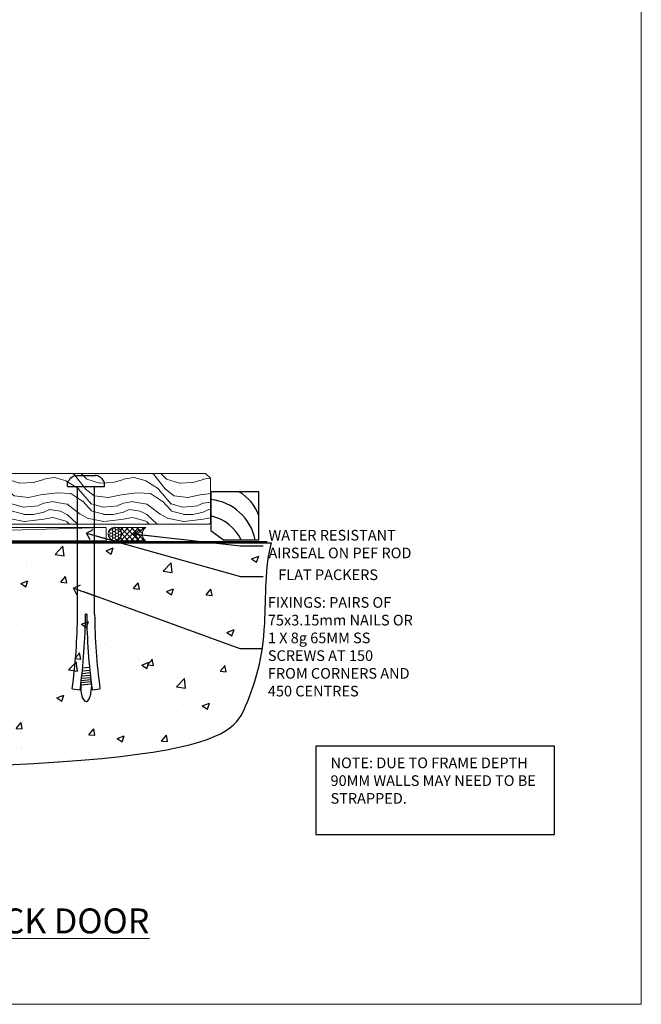
# Model space of a CAD drawing. Units: millimetres. Extents: x 0 to 7753, y -838 to 1143.
# Drawn here: x 6919 to 7153, y 0 to 370 of the extents above; entities that cross this region are included whole.
import ezdxf
from ezdxf import colors
from ezdxf.entities.mleader import LeaderData, LeaderLine
from ezdxf.math import Vec2, Vec3

# ---------------------------------------------------------------- set-up
doc = ezdxf.new("R2010")
doc.units = ezdxf.units.MM
doc.linetypes.add('Dashed', pattern=[564.444447, 282.222223, -282.222223])
doc.layers.add('Aluminium Systems Ltd Joinery Detail', color=7, linetype='Continuous')
doc.layers.add('Aluminium Systems Ltd Notes', color=7, linetype='Continuous')
doc.layers.add('Viewport', color=7, linetype='Continuous', plot=False)
doc.styles.add('ASL TXT 50', font='romans.shx', dxfattribs={"height": 100})
doc.styles.get("Standard").update_dxf_attribs({"font": 'arial.ttf'})

# ---------------------------------------------------------------- blocks, each defined once
blk = doc.blocks.new('Title TL40 Stacker Flush Track Door')
at = {"layer": 'Aluminium Systems Ltd Joinery Detail', "lineweight": 5, "insert": (0, 50.03), "char_height": 9.375, "width": 553.0825, "attachment_point": 1, "style": 'ASL TXT 50'}
blk.add_mtext('\\pxqc;{\\fArial|b0|i0|c0|p34;\\LSTACKER  FLUSH TRACK DOOR}', dxfattribs=at)
blk = doc.blocks.new('6.5x75 Hammer Screw')
for p, q in [((-3.85, 4.15), (3.85, 4.15)), ((3.85, 4.15), (3.23, 4.15)), ((-6.95, 0), (-6.95, 1.5)), ((-6.95, 0), (6.95, 0)), ((-3.22, -48), (-3.22, 0)), ((3.22, -48), (3.22, 0)), ((6.95, 0), (6.95, 1.5)), ((0.22, -48), (-0.22, -48)), ((-1.51, -70.25), (1.48, -69.97)), ((-1.41, -69.3), (1.38, -69.03)), ((-1.3, -68.2), (1.27, -67.95)), ((-1.9, -73.68), (1.86, -73.32)), ((-1.81, -72.9), (1.77, -72.56)), ((-1.71, -72.08), (1.67, -71.76)), ((-1.61, -71.19), (1.58, -70.89)), ((-5.22, -76), (-2.25, -76.4)), ((-2, -74.5), (1.95, -74.12)), ((-2, -74.5), (-2, -75.45)), ((2, -74.5), (2, -75.45)), ((2.25, -76.4), (5.22, -76))]:
    blk.add_line(p, q)
for centre, radius, start, end in [((-2.65, -0.4), 4.7, 104.823, 156.2272), ((2.65, -0.4), 4.7, 23.7728, 75.177), ((-229.88, -45.88), 226.67, 352.3642, 359.4645), ((-229.88, -45.88), 229.67, 352.3642, 359.4715), ((229.88, -45.88), 229.67, 180.5285, 187.6358), ((229.88, -45.88), 226.67, 180.5355, 187.6358), ((-2.37, -74.09), 0.546, 312.1884, 33.6736), ((-2.37, -73.32), 0.546, 331.4544, 14.7898), ((2.32, -72.95), 0.546, 164.5946, 208.9721), ((2.32, -73.72), 0.546, 146.1373, 227.8116)]:
    blk.add_arc(centre, radius, start, end)
blk.add_ellipse((0, -75.45), major_axis=(0, -5.4), ratio=0.37037, start_param=4.712389, end_param=7.853982)
blk = doc.blocks.new('Plywood Sheet CC TL40 Floor Liner Stacker')
at = {"layer": 'Aluminium Systems Ltd Joinery Detail', "lineweight": 5}
h = blk.add_hatch(dxfattribs=at)
h.set_pattern_fill('WOOD-3', color=256, scale=97.5, angle=30, style=0, pattern_type=2)
h.set_pattern_definition([(4.7636, (598.1692, -7171.138), (-330.0000284, -29.999746), [3.61248, -357.63537]), (348.6901, (601.769, -7170.838), (120.0000226, -29.999929), [4.58913, -148.38147]), (315, (606.27, -7171.738), (-3e-14, -30.00001), [3.39411, -39.03228]), (313.1524, (608.6692, -7174.138), (420.00008502, -449.99992613), [6.57951, -651.37185]), (347.0054, (613.1692, -7178.938), (-270.000023, 59.9999273), [4.00251, -396.24741]), (360, (617.07, -7179.838), (30, -30), [7.5, -22.5]), (9.4623, (624.569, -7179.838), (-150.0000232, -29.9999442), [3.64965, -178.83321]), (5.7106, (598.1692, -7179.238), (-269.9999827, -30.0000394), [3.01497, -298.48131]), (360, (601.17, -7178.938), (30, -30), [4.5, -25.5]), (331.6992, (605.6692, -7178.938), (329.9998536, -180.0002662), [4.42944, -438.51525]), (307.875, (609.5692, -7181.038), (-120.0000559, 149.999973), [6.84105, -335.21157]), (320.7106, (613.7692, -7186.438), (180.0000192, -149.99998896), [4.26381, -422.11632]), (353.6598, (617.0692, -7189.138), (239.9999821, -30.0000474), [5.43324, -266.22831]), (11.8887, (622.4692, -7189.738), (-419.99991903, -90.00031606), [5.82495, -576.66969]), (6.7098, (598.1692, -7188.538), (270.00002993, 29.99981644), [5.13516, -508.3821]), (356.6335, (603.2692, -7187.938), (479.99997966, -30.0003289), [5.10882, -505.77279]), (326.3099, (608.369, -7188.238), (-59.999987, 30.00004), [5.40834, -102.75822]), (312.5104, (612.8692, -7191.238), (299.99972155, -330.0002602), [4.88364, -483.48096]), (345.0686, (616.1692, -7194.838), (330.00001605, -89.9999086), [4.65726, -461.06799]), (360, (620.67, -7196.038), (30, -30), [3.6, -26.4]), (12.9946, (624.2692, -7196.038), (270.000023, 59.9999273), [4.00251, -396.24741]), (360, (607.47, -7166.038), (30, -30), [0, -30]), (136.8476, (611.6692, -7170.538), (449.99992613, -420.00008502), [6.57951, -651.37185]), (153.4349, (606.869, -7196.038), (-29.999975, 30.00004), [2.68329, -64.39875]), (171.8699, (604.469, -7194.838), (-179.9999933, 29.9999807), [4.24263, -207.88938]), (203.1986, (600.2692, -7194.238), (-149.999992, -60.0000398), [2.28474, -226.18845]), (333.4349, (611.669, -7170.538), (29.999975, -30.00004), [3.35409, -63.72795]), (353.2902, (614.6692, -7172.038), (-270.00002993, 29.99981644), [5.13516, -508.3821]), (10.1247, (619.7692, -7172.638), (509.99996369, 90.00025766), [8.53287, -844.75488]), (10.3048, (598.1692, -7167.838), (180.0000288, 29.9998463), [3.35409, -332.05608]), (344.4759, (601.4692, -7167.238), (-330.00003074, 89.99993333), [5.60445, -554.84178]), (317.1211, (606.8692, -7168.738), (-390.0000238, 359.9999926), [5.7315, -567.41769]), (325.3048, (611.0692, -7172.638), (299.99982777, -210.0002583), [4.74342, -469.59822]), (350.5377, (614.969, -7175.338), (150.0000232, -29.9999442), [5.47449, -177.0084]), (6.5819, (620.3692, -7176.238), (-510.00004314, -59.99960101), [7.85175, -777.3234]), (8.1301, (598.169, -7175.338), (-179.9999933, -29.9999807), [4.24263, -207.88938]), (348.6901, (602.369, -7174.738), (120.0000226, -29.999929), [4.58913, -148.38147]), (317.4896, (606.8692, -7175.638), (-330.0002602, 299.99972155), [4.88364, -483.48096]), (315, (610.47, -7178.938), (-3e-14, -30.00001), [5.51544, -36.91098]), (342.646, (614.3692, -7182.838), (-390.00006057, 119.99983507), [5.02893, -497.86272]), (3.3665, (619.1692, -7184.338), (-479.99997966, -30.0003289), [5.10882, -505.77279]), (17.1027, (624.2692, -7184.038), (300.0000519, 89.9998648), [4.08045, -403.96368]), (8.7462, (598.1692, -7182.838), (209.9999801, 30.0001259), [3.94587, -390.64251]), (345.0686, (602.0692, -7182.238), (330.00001605, -89.9999086), [4.65726, -461.06799]), (327.9946, (606.5692, -7183.438), (-149.9999683, 90.0000332), [5.6604, -277.35906]), (310.1009, (611.3692, -7186.438), (-329.9999418, 390.00005789), [7.45185, -737.7327]), (344.0546, (616.169, -7192.138), (-120.0000038, 29.9999967), [4.36806, -214.03524]), (6.009, (620.3692, -7193.338), (299.99999253, 29.99997952), [5.7315, -567.41769]), (23.1986, (626.0692, -7192.738), (149.999992, 60.0000398), [2.28474, -226.18845]), (9.4623, (598.169, -7191.838), (-150.0000232, -29.9999442), [3.64965, -178.83321]), (349.992, (601.7692, -7191.238), (329.99998664, -60.00010416), [5.17881, -512.7015]), (322.5946, (606.8692, -7192.138), (389.99977395, -300.00029858), [6.42027, -635.60775]), (330.9454, (611.9692, -7166.038), (210.0000115, -120.0000008), [3.08868, -305.78022]), (349.2157, (614.6692, -7167.538), (-479.9999851, 90.0000165), [6.41328, -634.91349]), (7.125, (620.9692, -7168.738), (-210.0000114, -29.9999485), [7.25604, -234.6117])])
h.paths.add_polyline_path([(196.23, 17.31), (194.25, 19.08), (108.5, 19.08), (108.5, 0), (195.79, 0), (196.23, 0.41)])
h = blk.add_hatch(dxfattribs=at)
h.set_pattern_fill('HONEY', color=256, scale=0.221113, angle=360, style=0)
h.set_pattern_definition([(0, (-360.0509, -267.321), (1.0530483, 0.60797756), [0.7020322, -1.4040644]), (120, (-360.0509, -267.321), (-1.05304816, 0.6079778), [0.7020322, -1.4040644]), (60, (-360.0509, -267.321), (1e-07, 1.21595534), [-1.4040644, 0.7020322])])
edge = h.paths.add_edge_path()
edge.add_arc((160.28, -3.63), 2.5, 0, 180)
edge.add_arc((160.28, -3.63), 2.5, 180, 360)
h = blk.add_hatch(dxfattribs=at)
h.set_pattern_fill('NET', color=256, scale=0.442225, angle=225, style=0)
h.set_pattern_definition([(315, (-1727.5101, 4374.442), (-0.99282344, -0.99282344), []), (225, (-1727.5101, 4374.442), (-0.99282344, 0.99282344), [])])
edge = h.paths.add_edge_path()
edge.add_line((171.88, -6.19), (161.14, -6.2))
edge.add_arc((160.3, -3.74), 2.6, -71.2564, 76.9454)
edge.add_line((160.89, -1.2), (171.92, -1.2))
edge.add_arc((173.83, -3.71), 3.15, 127.1389, 231.8374)
at = {"elevation": -2}
blk.add_lwpolyline([(201.19, -5.83), (214.47, -5.83), (214.47, 12.17), (196.47, 12.17), (196.47, -2.29), (201.19, -5.83)], dxfattribs=at)
for centre, radius, start, end in [((199.33, -1.79, -2), 15.93, 18.1551, 61.2344), ((194.41, -9.73, -2), 19.11, 11.7794, 83.8215), ((192.79, -13.28, -2), 16.79, 26.345, 77.3246)]:
    blk.add_arc(centre, radius, start, end)
at = {"layer": 'Aluminium Systems Ltd Joinery Detail', "lineweight": 5}
blk.add_line((-16.85, -6.2), (157.08, -1.2, -1), dxfattribs=at)
for points in [[(195.79, 0), (195.79, 0), (195.79, 0), (195.79, 0), (195.79, 0), (108.5, 0), (108.5, 19.08), (194.35, 19.08), (196.23, 17.31), (196.23, 0.41)], [(-16.85, -6.2), (157.08, -6.2), (157.08, -1.2), (-16.85, -1.2)]]:
    blk.add_lwpolyline(points, close=True, dxfattribs=at)
blk.add_lwpolyline([(160.86, -6.21), (171.88, -6.19, -0.491511), (171.92, -1.2), (160.89, -1.2, -0.810102)], format="xyb", close=True, dxfattribs=at)
at = {"layer": 'Aluminium Systems Ltd Joinery Detail', "lineweight": 5, "ltscale": 0.12}
blk.add_circle((160.28, -3.63, -1), 2.5, dxfattribs=at)
blk.add_blockref('6.5x75 Hammer Screw', (149.5, 14.2, -1))
blk = doc.blocks.new('_Open90')
at = {"color": 0, "linetype": 'ByBlock', "lineweight": -2}
for p, q in [((0, 0), (-2.44, 0)), ((-0.5, 0.5), (0, 0)), ((0, 0), (-0.5, -0.5))]:
    blk.add_line(p, q, dxfattribs=at)
blk = doc.blocks.new('Page Layout')
at = {"layer": 'Aluminium Systems Ltd Joinery Detail', "color": 8, "lineweight": 5}
blk.add_lwpolyline([(0, 730.13), (0, 0), (553.08, 0), (553.08, 730.13)], close=True, dxfattribs=at)
blk = doc.blocks.new('190 Concrete Sill CC')
at = {"layer": 'Aluminium Systems Ltd Joinery Detail'}
h = blk.add_hatch(dxfattribs=at)
h.set_pattern_fill('AR-CONC', color=0, scale=0.15)
h.set_pattern_definition([(50, (-5457.435, -2479.092), (27.3277, -2.39086), [2.8575, -31.4325]), (355, (-5457.435, -2479.092), (-5.28651, 28.65853), [2.286, -25.14609]), (100.45144, (-5455.158, -2479.29), (22.04119, 26.26766), [2.4285, -26.71354]), (46.1842, (-5457.435, -2471.472), (40.66186, -6.30635), [4.28625, -47.14875]), (96.63556, (-5454.046, -2471.997), (35.61062, 37.11392), [3.64275, -40.07034]), (351.18415, (-5457.435, -2471.47), (35.61062, 37.11392), [3.429, -37.71896]), (21, (-5453.625, -2473.377), (22.74216, -15.33978), [2.8575, -31.4325]), (326, (-5453.625, -2473.377), (9.2703, 27.6282), [2.286, -25.146]), (71.45144, (-5451.73, -2474.655), (32.01246, 12.28842), [2.4285, -26.71349]), (37.5, (-5457.435, -2479.092), (0.46329, 12.683256), [0, -24.8412, 0, -25.527, 0, -25.24125]), (7.5, (-5457.435, -2479.092), (10.02295, 15.027086), [0, -14.5542, 0, -24.2697, 0, -9.62025]), (327.5, (-5465.931, -2479.092), (20.33859, -0.859312), [0, -9.525, 0, -29.718, 0, -39.4335]), (317.5, (-5469.741, -2479.092), (22.219377, 3.813974), [0, -12.3825, 0, -19.7358, 0, -28.0035])])
edge = h.paths.add_edge_path()
edge.add_line((79.91, 123.44), (79.91, 38.36))
edge.add_spline(control_points=[(79.91, 38.36), (291.34, 36.49), (304.46, 58.96), (312.58, 85.91), (311.49, 114.81), (314.04, 123.44)], knot_values=[177.537471, 177.537471, 177.537471, 177.537471, 227.455421, 263.56182, 289.18489, 289.18489, 289.18489, 289.18489], degree=3, periodic=0)
edge.add_line((314.04, 123.44), (79.91, 123.44))
at = {"layer": 'Aluminium Systems Ltd Joinery Detail', "color": 0}
blk.add_line((79.91, 123.44), (79.91, 38.36), dxfattribs=at)
at = {"layer": 'Aluminium Systems Ltd Joinery Detail', "color": 0, "linetype": 'Dashed', "ltscale": 0.01, "const_width": 0.5, "elevation": -1}
blk.add_lwpolyline([(79.41, 38.36), (79.41, 123.94), (312.45, 123.94)], dxfattribs=at)
at = {"layer": 'Aluminium Systems Ltd Joinery Detail', "color": 0, "elevation": -1}
blk.add_lwpolyline([(79.91, 38.36), (79.91, 123.44), (314.04, 123.44)], dxfattribs=at)
at = {"layer": 'Aluminium Systems Ltd Joinery Detail', "color": 0}
blk.add_open_spline([(79.91, 38.36, -1), (291.34, 36.49, -1), (304.46, 58.96, -1), (312.58, 85.91, -1), (311.49, 114.81, -1), (314.04, 123.44, -1)], degree=3, knots=[177.537471, 177.537471, 177.537471, 177.537471, 227.455421, 263.56182, 289.18489, 289.18489, 289.18489, 289.18489], dxfattribs=at)
blk = doc.blocks.new('Liner Sill Text TL40')
at = {"layer": 'Aluminium Systems Ltd Notes', "color": 3, "lineweight": 5, "ltscale": 0.12}
ml = blk.add_multileader_mtext('Standard', dxfattribs=at)
ml.set_content('FLAT PACKERS', color=3)
ml.set_leader_properties(color=8)
ml.set_arrow_properties(name='OPEN90')
ml.build(insert=Vec2(0, 0))
ml.multileader.update_dxf_attribs({"text_left_attachment_type": 2, "text_right_attachment_type": 2})
ctx = ml.context
ctx.base_point, ctx.plane_origin = Vec3(85.27, -31.45), Vec3(153.88, 127.61)
ctx.left_attachment, ctx.right_attachment, ctx.text_align_type = 2, 2, 2
notes = []
notes.append((ctx, [(1, (1, 1, 0), (76.67, -31.45), (1, 0), 8.6, [(0, [(18.82, -15.16)], 0, [])])]))
ctx.mtext.insert, ctx.mtext.width, ctx.mtext.defined_height, ctx.mtext.alignment, ctx.mtext.line_spacing_style, ctx.mtext.flow_direction = Vec3(128.44, -28.78), 63.8711, 9.45, 3, 2, 5
ml = blk.add_multileader_mtext('Standard', dxfattribs=at)
ml.set_content('WATER RESISTANT\\PAIRSEAL ON PEF ROD', color=3)
ml.set_leader_properties(color=8)
ml.set_arrow_properties(name='OPEN90')
ml.build(insert=Vec2(0, 0))
ml.multileader.update_dxf_attribs({"text_left_attachment_type": 2, "text_right_attachment_type": 2})
ctx = ml.context
ctx.base_point, ctx.plane_origin = Vec3(85.27, -19.94), Vec3(-56.78, -2.38)
ctx.left_attachment, ctx.right_attachment = 2, 2
notes.append((ctx, [(0, (1, 1, 0), (76.67, -19.94), (1, 0), 8.6, [(0, [(36.75, -15.47)], 0, [])])]))
ctx.mtext.insert, ctx.mtext.width, ctx.mtext.line_spacing_style, ctx.mtext.flow_direction = Vec3(87.27, -13.94), 79.8654, 2, 5
ml = blk.add_multileader_mtext('Standard', dxfattribs=at)
ml.set_content('FIXINGS: PAIRS OF 75x3.15mm NAILS OR 1 X 8g 65MM SS SCREWS AT 150 FROM CORNERS AND 450 CENTRES', color=3)
ml.set_leader_properties(color=8)
ml.set_arrow_properties(name='OPEN90')
ml.build(insert=Vec2(0, 0))
ml.multileader.update_dxf_attribs({"text_left_attachment_type": 2, "text_right_attachment_type": 2})
ctx = ml.context
ctx.base_point, ctx.plane_origin = Vec3(85.02, -58.52), Vec3(-73.9, -74.08)
ctx.left_attachment, ctx.right_attachment = 2, 2
notes.append((ctx, [(0, (1, 1, 0), (76.43, -58.52), (1, 0), 8.6, [(0, [(13.93, -35.78)], 0, [])])]))
ctx.mtext.insert, ctx.mtext.width, ctx.mtext.line_spacing_style, ctx.mtext.flow_direction = Vec3(87.02, -39.19), 55.1661, 2, 5
for ctx, leaders in notes:
    for number, flags, end, landing, length, lines in leaders:
        leader = LeaderData()
        leader.index, (leader.has_last_leader_line, leader.has_dogleg_vector, leader.attachment_direction) = number, flags
        leader.last_leader_point, leader.dogleg_vector, leader.dogleg_length = Vec3(end), Vec3(landing), length
        for number, points, colour, breaks in lines:
            line = LeaderLine()
            line.index, line.vertices, line.color, line.breaks = number, Vec3.list(points), colors.encode_raw_color(colour), breaks
            leader.lines.append(line)
        ctx.leaders.append(leader)

msp = doc.modelspace()

# ---------------------------------------------------------------- linework, layer by layer
at = {"layer": 'Aluminium Systems Ltd Notes', "color": 3}
msp.add_lwpolyline([(7030.65, 63.81), (7120.46, 63.81), (7120.46, 97.07), (7030.65, 97.07)], close=True, dxfattribs=at)

# ---------------------------------------------------------------- block references
msp.add_blockref('190 Concrete Sill CC', (6700, 50))
at = {"layer": 'Aluminium Systems Ltd Joinery Detail'}
for name, p in [('Plywood Sheet CC TL40 Floor Liner Stacker', (6794.76, 180.43, 1)), ('Title TL40 Stacker Flush Track Door', (6600.2, -14))]:
    msp.add_blockref(name, p, dxfattribs=at)
at = {"layer": 'Aluminium Systems Ltd Joinery Detail', "linetype": 'Dashed'}
msp.add_blockref('Liner Sill Text TL40', (6925.61, 192.24), dxfattribs=at)
at = {"layer": 'Viewport'}
msp.add_blockref('Page Layout', (6600, 0), dxfattribs=at)

# ---------------------------------------------------------------- texts
at = {"layer": 'Aluminium Systems Ltd Notes', "color": 3, "insert": (7036.2, 92.74), "char_height": 4, "attachment_point": 1}
msp.add_mtext_dynamic_manual_height_columns('NOTE: DUE TO FRAME DEPTH 90MM WALLS MAY NEED TO BE STRAPPED.', width=84.2609, gutter_width=12.5, heights=[0], dxfattribs=at)

doc.saveas('drawing.dxf')
